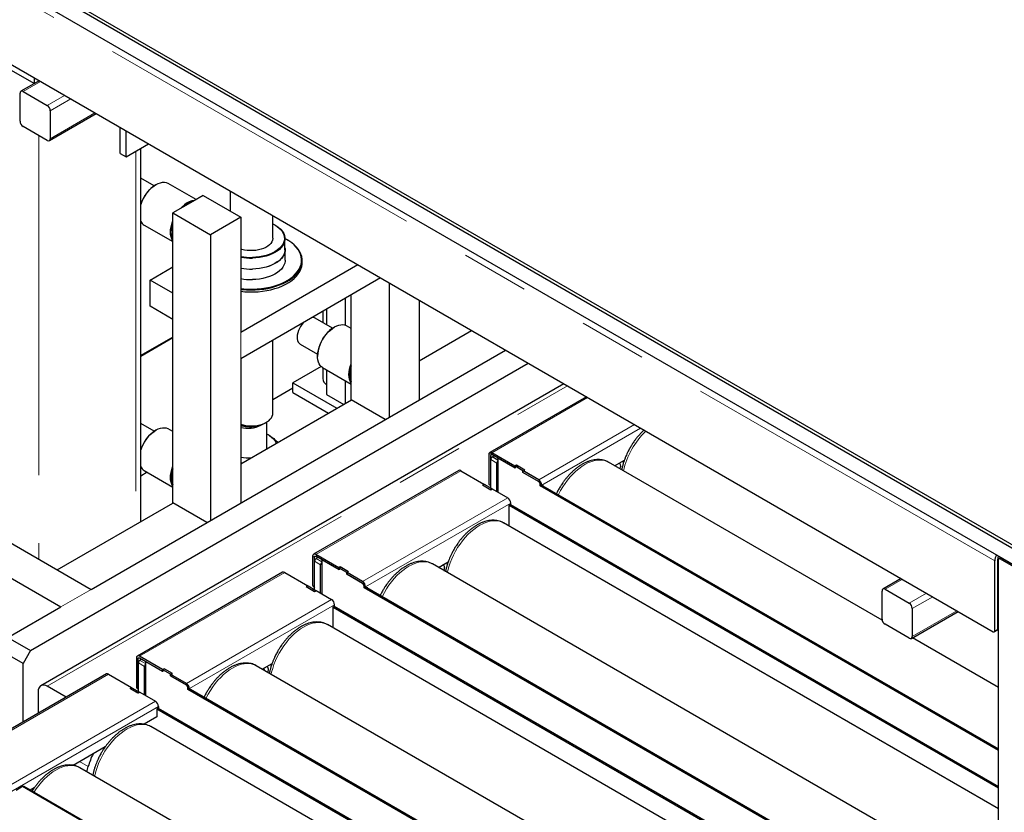
# Model space of a CAD drawing. Units: millimetres. Extents: x 11 to 419, y 1 to 296.
# Drawn here: x 290 to 309, y 136 to 151 of the extents above; entities that cross this region are included whole.
import ezdxf

# ---------------------------------------------------------------- set-up
doc = ezdxf.new("R2010")
doc.units = ezdxf.units.MM
doc.linetypes.add('PHANTOM', pattern=[12.7, 6.35, -1.27, 1.27, -1.27, 1.27, -1.27])

msp = doc.modelspace()

# ---------------------------------------------------------------- linework, layer by layer
at = {"color": 7, "linetype": 'Continuous', "lineweight": 25}
for p, q in [((309.853821, 140.838178), (286.943562, 154.063989)), ((287.00013, 154.096651), (309.853821, 140.903496)), ((309.853821, 140.544223), (286.943562, 153.770034)), ((287.919369, 151.736939), (308.482034, 139.866365)), ((290.542735, 150.113685), (289.208777, 150.883762)), ((290.639604, 150.166581), (290.297677, 149.969191)), ((290.542735, 150.222502), (290.542735, 150.113685)), ((290.542735, 150.113685), (290.636984, 150.168093)), ((290.281106, 149.409977), (290.281106, 149.932563)), ((290.337674, 149.96523), (290.790222, 149.70398)), ((290.830219, 149.046786), (291.704787, 149.551664)), ((290.846791, 149.606), (290.846791, 149.083414)), ((290.790222, 149.050747), (290.337674, 149.311997)), ((292.154938, 148.809564), (292.154938, 149.291797)), ((292.268075, 148.744251), (292.268075, 149.226484)), ((292.154938, 148.809564), (292.268075, 148.744251)), ((292.268075, 148.744251), (292.685747, 148.985368)), ((292.538578, 141.923975), (292.538578, 148.900409)), ((292.789888, 148.203109), (292.538578, 148.348187)), ((292.826638, 148.22597), (292.819568, 148.221887)), ((293.573663, 147.946939), (293.051672, 148.248278)), ((294.208599, 148.106244), (294.208599, 147.730308)), ((293.513396, 147.912148), (293.327923, 147.805077)), ((293.703502, 148.021894), (293.513396, 147.912148)), ((293.703502, 148.021894), (294.410609, 147.61369)), ((293.327923, 147.805077), (293.137817, 147.695331)), ((293.137817, 147.695331), (293.844924, 147.287126)), ((293.137817, 147.502058), (293.137817, 147.695331)), ((294.410609, 147.61369), (293.844924, 147.287126)), ((294.410609, 147.61369), (294.410609, 145.460219)), ((295.008599, 147.220862), (295.008599, 147.644414)), ((292.601708, 147.468834), (293.137817, 147.159345)), ((293.137817, 147.202709), (293.137817, 147.502058)), ((295.052027, 147.468599), (295.044955, 147.472683)), ((293.137817, 142.913098), (293.137817, 147.202709)), ((293.844924, 147.287126), (293.844924, 141.947082)), ((295.235599, 147.008562), (295.235599, 147.212697)), ((295.28046, 147.192157), (295.273387, 147.196241)), ((295.238599, 146.812592), (295.238599, 147.008562)), ((295.558599, 146.766472), (295.558599, 146.804426)), ((292.713553, 146.439909), (293.137817, 146.684832)), ((296.601377, 146.724923), (294.410609, 145.460219)), ((293.137817, 146.194987), (292.713553, 146.439909)), ((292.713553, 145.949985), (292.713553, 146.439909)), ((297.02571, 146.47996), (295.640975, 145.68057)), ((297.182468, 146.389466), (297.182468, 143.873805)), ((296.369295, 145.595665), (296.369295, 146.10102)), ((296.475361, 144.839822), (296.475361, 146.162251)), ((297.748153, 146.062903), (297.748153, 144.200369)), ((293.137817, 145.705062), (292.713553, 145.949985)), ((295.943229, 145.855058), (295.943229, 145.647211)), ((296.015742, 145.896918), (296.015742, 145.60535)), ((295.640975, 145.68057), (294.410609, 144.970295)), ((296.127432, 145.540873), (295.802177, 145.728639)), ((296.164182, 145.563734), (296.157112, 145.559651)), ((296.475361, 145.536312), (296.389216, 145.586042)), ((297.748153, 144.931399), (298.728171, 145.497151)), ((292.538578, 145.0187), (293.137817, 145.364633)), ((295.008599, 143.946534), (295.008599, 145.315507)), ((291.610466, 140.657157), (299.36133, 145.131636)), ((295.5222, 145.243651), (295.847455, 145.055885)), ((294.410609, 144.970295), (294.410609, 142.273646)), ((295.846036, 145.020792), (295.846036, 145.012628)), ((290.479095, 139.514186), (299.785594, 144.886713)), ((295.915727, 144.823372), (295.386417, 144.517808)), ((295.939252, 144.806598), (296.475361, 144.497109)), ((295.943229, 144.804303), (295.943229, 144.599449)), ((296.015742, 144.762442), (296.015742, 144.301465)), ((296.475361, 144.540473), (296.475361, 144.839822)), ((300.450791, 144.502703), (290.670232, 138.856507)), ((295.386417, 144.41981), (295.008599, 144.201701)), ((295.386417, 144.338169), (295.386417, 144.517808)), ((295.386417, 144.517808), (296.209066, 144.042903)), ((296.369295, 144.135401), (296.369295, 144.55834)), ((296.475361, 144.200223), (296.475361, 144.540473)), ((294.410609, 143.004676), (296.478471, 144.198427)), ((295.386417, 144.338169), (296.053477, 143.953083)), ((296.015742, 144.301465), (296.33635, 144.116382)), ((297.111631, 143.832912), (296.475361, 144.200223)), ((300.87359, 144.258627), (299.065801, 143.215012)), ((292.789888, 143.61415), (292.538578, 143.759228)), ((293.137817, 143.609588), (293.051672, 143.659319)), ((294.83491, 143.750606), (294.891488, 143.783278)), ((294.897888, 143.325871), (294.897888, 143.78706)), ((292.826638, 143.637011), (292.819568, 143.632928)), ((294.92686, 143.546334), (294.923385, 143.548341)), ((299.04923, 143.178385), (299.04923, 142.639468)), ((299.105803, 143.178388), (299.077514, 143.162057)), ((299.077514, 143.162057), (299.077514, 142.62314)), ((299.537133, 142.962047), (299.105798, 143.211052)), ((299.105798, 143.17839), (299.105798, 143.211052)), ((299.537133, 142.929386), (299.105798, 143.17839)), ((299.112869, 143.134294), (299.147527, 143.154301)), ((299.218935, 143.073063), (299.112869, 143.134294)), ((299.544204, 142.925304), (299.218935, 143.113078)), ((299.218935, 143.113078), (299.218935, 142.476285)), ((293.137817, 142.61375), (293.137817, 142.913098)), ((299.084585, 142.553843), (299.084585, 143.085304)), ((299.197722, 142.488531), (299.197722, 143.019991)), ((299.565418, 142.978376), (299.537133, 142.962047)), ((299.537133, 142.962047), (299.537133, 142.929386)), ((299.544204, 142.95796), (299.537133, 142.962042)), ((299.685626, 142.876325), (299.544204, 142.957965)), ((299.544204, 142.957965), (299.544204, 142.925304)), ((299.720981, 142.888571), (299.565418, 142.978376)), ((299.71391, 142.892653), (299.572489, 142.974293)), ((299.572489, 142.974293), (299.572489, 142.941637)), ((306.405911, 140.081132), (301.289745, 143.034632)), ((301.402685, 142.969433), (301.584609, 143.074456)), ((292.660295, 142.846054), (292.538578, 142.775788)), ((292.601708, 142.879875), (293.137817, 142.570386)), ((298.485974, 142.880285), (295.770684, 141.312782)), ((298.525971, 142.876325), (298.957306, 142.62732)), ((299.685626, 142.843663), (299.685626, 142.876325)), ((299.97554, 142.676299), (299.685626, 142.843663)), ((299.692697, 142.872242), (299.720981, 142.888571)), ((299.982611, 142.704879), (299.692697, 142.872242)), ((299.71391, 142.884489), (299.71391, 142.892653)), ((299.71391, 142.859991), (299.71391, 142.859996)), ((299.982611, 142.704874), (299.71391, 142.859991)), ((293.137817, 142.2735), (293.137817, 142.61375)), ((298.957306, 142.62732), (298.929021, 142.610992)), ((298.929021, 142.610992), (299.084585, 142.521187)), ((298.964377, 142.623238), (298.936093, 142.60691)), ((298.936093, 142.60691), (299.077514, 142.525269)), ((298.957306, 142.619156), (298.957306, 142.62732)), ((298.964377, 142.623238), (299.105798, 142.541597)), ((299.077514, 142.525269), (299.105798, 142.541597)), ((299.105798, 142.541597), (299.105798, 142.533433)), ((299.982611, 142.704879), (299.982611, 142.672217)), ((300.010895, 142.623227), (300.039179, 142.606899)), ((300.010895, 142.590566), (300.010895, 142.615062)), ((300.010895, 142.590566), (300.039179, 142.606894)), ((308.581029, 137.643133), (300.010895, 142.590566)), ((300.039179, 142.606899), (300.039179, 142.582403)), ((300.039179, 142.582403), (300.067463, 142.598731)), ((300.060391, 142.594648), (308.581029, 137.675789)), ((300.067463, 142.598731), (300.067463, 142.590566)), ((299.084585, 142.521187), (299.112869, 142.537515)), ((299.112869, 142.537515), (299.402783, 142.370151)), ((290.977307, 141.022673), (293.140927, 142.271704)), ((293.774087, 141.906189), (293.137817, 142.2735)), ((299.431067, 142.231348), (299.459352, 142.247676)), ((299.431067, 141.838009), (299.431067, 142.231348)), ((308.581029, 136.941022), (299.431067, 142.223182)), ((299.452279, 142.243593), (308.581029, 136.973678)), ((299.459352, 142.247676), (299.459352, 142.272172)), ((308.581029, 136.555848), (299.323988, 141.899824)), ((289.701278, 141.759308), (291.610466, 140.657157)), ((289.135593, 141.432745), (291.044781, 140.330594)), ((295.754112, 141.276154), (295.754112, 140.737237)), ((295.782396, 141.259826), (295.782396, 140.720909)), ((296.242016, 141.059816), (295.810681, 141.308821)), ((296.242016, 141.027155), (295.810681, 141.276159)), ((295.852409, 141.25207), (295.817752, 141.232063)), ((295.789467, 140.651612), (295.789467, 141.183073)), ((295.902604, 140.5863), (295.902604, 141.11776)), ((296.249087, 141.023073), (295.923818, 141.210847)), ((295.923818, 141.210847), (295.923818, 140.574054)), ((296.2703, 141.076145), (296.242016, 141.059816)), ((296.249087, 141.055734), (296.277371, 141.072063)), ((296.425863, 140.98634), (296.2703, 141.076145)), ((296.277371, 141.072063), (296.418792, 140.990422)), ((308.581029, 135.021001), (297.994627, 141.132401)), ((298.107567, 141.067202), (298.289492, 141.172225)), ((308.510318, 139.882699), (308.510318, 141.189164)), ((308.566887, 139.915355), (308.566887, 141.22182)), ((308.581029, 126.215445), (308.581029, 141.213667)), ((308.610528, 141.244227), (308.589315, 141.231981)), ((309.882106, 140.495233), (308.609313, 141.23)), ((309.882106, 140.519725), (308.630527, 141.242247)), ((295.190856, 140.978054), (292.475566, 139.410551)), ((295.230853, 140.974094), (295.662188, 140.725089)), ((296.242016, 141.059816), (296.242016, 141.027155)), ((296.249087, 141.055729), (296.242016, 141.059811)), ((296.390508, 140.974094), (296.249087, 141.055734)), ((296.249087, 141.055734), (296.249087, 141.023073)), ((296.418792, 140.990422), (296.390508, 140.974094)), ((296.390508, 140.941432), (296.390508, 140.974094)), ((296.390508, 140.941432), (296.397579, 140.945514)), ((296.680422, 140.774068), (296.390508, 140.941432)), ((296.397579, 140.970012), (296.425863, 140.98634)), ((296.687493, 140.802648), (296.397579, 140.970012)), ((296.397579, 140.93735), (296.397579, 140.970012)), ((296.687493, 140.769986), (296.397579, 140.93735)), ((296.418792, 140.982258), (296.418792, 140.990422)), ((308.566887, 140.968362), (308.581029, 140.976526)), ((308.566887, 140.90305), (308.581029, 140.911214)), ((295.662188, 140.725089), (295.633904, 140.708761)), ((295.633904, 140.708761), (295.789467, 140.618956)), ((295.669259, 140.721007), (295.640975, 140.704679)), ((295.640975, 140.704679), (295.782396, 140.623038)), ((295.662188, 140.716925), (295.662188, 140.725089)), ((295.669259, 140.721007), (295.810681, 140.639366)), ((295.766541, 140.709766), (295.789467, 140.696531)), ((296.715777, 140.720996), (296.744062, 140.704668)), ((296.715777, 140.688335), (296.715777, 140.712831)), ((296.715777, 140.688335), (296.744062, 140.704663)), ((296.744062, 140.704668), (296.744062, 140.680172)), ((306.761639, 140.859528), (306.419712, 140.662138)), ((295.782396, 140.623038), (295.810681, 140.639366)), ((295.789467, 140.618956), (295.817752, 140.635284)), ((295.810681, 140.639366), (295.810681, 140.631202)), ((295.817752, 140.635284), (296.107665, 140.467921)), ((308.581029, 133.838671), (296.715777, 140.688335)), ((296.744062, 140.680172), (296.772346, 140.6965)), ((296.765274, 140.692418), (308.581029, 133.871327)), ((296.772346, 140.6965), (296.772346, 140.688335)), ((306.40314, 140.102925), (306.40314, 140.625511)), ((306.459709, 140.658178), (306.912257, 140.396927)), ((308.566887, 140.571304), (308.581029, 140.579468)), ((290.054831, 139.759109), (291.044781, 140.330594)), ((296.13595, 140.329117), (296.164234, 140.345445)), ((296.157162, 140.341362), (308.581029, 133.169216)), ((296.164234, 140.345445), (296.164234, 140.369941)), ((308.581029, 140.36031), (308.566887, 140.368474)), ((296.13595, 139.935778), (296.13595, 140.329117)), ((308.581029, 133.13656), (296.13595, 140.320951)), ((306.952254, 139.739734), (307.826822, 140.244611)), ((306.968826, 140.298948), (306.968826, 139.776361)), ((308.581029, 132.751386), (296.02887, 139.997593)), ((306.912257, 139.743694), (306.459709, 140.004945)), ((308.502032, 139.864385), (308.558601, 139.897041)), ((290.054831, 139.759109), (290.479095, 139.514186)), ((308.581029, 138.825463), (306.974774, 139.752734)), ((290.337674, 139.269237), (289.91341, 139.51416)), ((290.479095, 139.514186), (290.337674, 139.269237)), ((290.337674, 138.176372), (290.337674, 139.269237)), ((292.458994, 139.373923), (292.458994, 138.835006)), ((292.487279, 139.357595), (292.487279, 138.818678)), ((292.49435, 138.749382), (292.49435, 139.280842)), ((292.946898, 139.157586), (292.515563, 139.40659)), ((292.946898, 139.124924), (292.515563, 139.373928)), ((292.557291, 139.349839), (292.522634, 139.329832)), ((292.6287, 139.308616), (292.6287, 138.671823)), ((292.953969, 139.120842), (292.6287, 139.308616)), ((307.271616, 131.972447), (294.69951, 139.23017)), ((294.812449, 139.164971), (294.994374, 139.269994)), ((291.895739, 139.075823), (287.766235, 136.691912)), ((291.935735, 139.071863), (292.367071, 138.822858)), ((292.607487, 138.684069), (292.607487, 139.215529)), ((292.975182, 139.173914), (292.946898, 139.157586)), ((292.946898, 139.157586), (292.946898, 139.124924)), ((292.953969, 139.153498), (292.946898, 139.15758)), ((292.953969, 139.129006), (292.946898, 139.124924)), ((292.953969, 139.153504), (292.982253, 139.169832)), ((293.095391, 139.071863), (292.953969, 139.153504)), ((292.953969, 139.153504), (292.953969, 139.120842)), ((293.130746, 139.084109), (292.975182, 139.173914)), ((292.982253, 139.169832), (293.123675, 139.088191)), ((293.123675, 139.088191), (293.095391, 139.071863)), ((293.095391, 139.039201), (293.095391, 139.071863)), ((293.102462, 139.067775), (293.095391, 139.071857)), ((293.102462, 139.067781), (293.130746, 139.084109)), ((293.392375, 138.900417), (293.102462, 139.067781)), ((293.102462, 139.035119), (293.102462, 139.067781)), ((293.123675, 139.080027), (293.123675, 139.088191)), ((293.385304, 138.871837), (293.095391, 139.039201)), ((293.392375, 138.867755), (293.102462, 139.035119)), ((290.620517, 138.746624), (290.620517, 138.339653)), ((291.142735, 138.641124), (290.790222, 138.844625)), ((292.338786, 138.80653), (292.367071, 138.822858)), ((292.49435, 138.716725), (292.338786, 138.80653)), ((292.345857, 138.802448), (292.487279, 138.720807)), ((292.367071, 138.822858), (292.367071, 138.790202)), ((292.374142, 138.78612), (292.374142, 138.818776)), ((292.374142, 138.818776), (292.515563, 138.737135)), ((292.487279, 138.818678), (292.458994, 138.835006)), ((292.522634, 138.733053), (292.49435, 138.716725)), ((292.515563, 138.737135), (292.515563, 138.728971)), ((292.522634, 138.733053), (292.812548, 138.56569)), ((293.42066, 138.818766), (293.448944, 138.802437)), ((293.42066, 138.786104), (293.42066, 138.8106)), ((293.42066, 138.786104), (293.448944, 138.802432)), ((306.290003, 131.35679), (293.42066, 138.786104)), ((293.448944, 138.802437), (293.448944, 138.777941)), ((293.448944, 138.777941), (293.477228, 138.794269)), ((293.470156, 138.790187), (306.31758, 131.373527)), ((293.477228, 138.794269), (293.477228, 138.786104)), ((292.869116, 138.443214), (292.840832, 138.426886)), ((292.840832, 138.426886), (292.840832, 138.271743)), ((305.681184, 131.006143), (292.840832, 138.41872)), ((292.862044, 138.439131), (305.710176, 131.022063)), ((292.869116, 138.46771), (292.869116, 138.443214)), ((292.840832, 138.271743), (292.603451, 138.134706)), ((305.298788, 130.833558), (292.726682, 138.091281)), ((291.875116, 137.714247), (291.27409, 137.367282)), ((303.969427, 130.066135), (291.397321, 137.323857)), ((291.530958, 137.24671), (291.557061, 137.344594)), ((290.329494, 136.968956), (290.206859, 136.89816)), ((303.139841, 129.587225), (290.349492, 136.970936)), ((290.545755, 136.946823), (290.468508, 136.90223))]:
    msp.add_line(p, q, dxfattribs=at)
at = {"color": 8, "linetype": 'PHANTOM', "lineweight": 18}
for p, q in [((308.510318, 141.189164), (287.891085, 153.092394)), ((290.663033, 150.153056), (290.337674, 149.96523)), ((290.634659, 150.166751), (290.634659, 150.163726)), ((290.790222, 149.70398), (291.115581, 149.891805)), ((291.228728, 149.826487), (290.846791, 149.606)), ((290.846791, 149.083414), (291.681349, 149.565194)), ((290.634659, 149.140552), (290.634659, 141.220479)), ((292.444852, 148.846303), (292.444852, 141.869868)), ((293.137817, 145.380193), (292.538578, 145.03426)), ((294.410609, 144.970295), (294.410609, 145.460219)), ((290.790222, 138.844625), (300.521077, 144.462128)), ((299.105798, 143.211052), (300.897019, 144.245101)), ((301.773831, 143.738928), (299.982611, 142.704879)), ((300.039179, 142.606899), (301.886977, 143.67361)), ((299.105798, 143.211041), (299.04923, 143.178385)), ((299.084585, 143.085304), (299.197722, 143.019991)), ((295.810681, 141.308821), (298.525971, 142.876325)), ((299.402783, 142.370151), (296.687493, 140.802648)), ((296.744062, 140.704668), (299.459352, 142.272172)), ((308.623761, 141.254322), (308.566887, 141.221489)), ((295.789467, 141.183073), (295.902604, 141.11776)), ((295.817752, 141.232063), (295.923818, 141.170832)), ((308.630527, 141.242247), (308.609313, 141.23)), ((292.515563, 139.40659), (295.230853, 140.974094)), ((295.782396, 140.720909), (295.754112, 140.737237)), ((306.785067, 140.846003), (306.459709, 140.658178)), ((291.044781, 140.330594), (291.610466, 140.657157)), ((306.912257, 140.396927), (307.237616, 140.584753)), ((307.350762, 140.519435), (306.968826, 140.298948)), ((308.566887, 140.625426), (308.581029, 140.63359)), ((296.107665, 140.467921), (293.392375, 138.900417)), ((293.448944, 138.802437), (296.164234, 140.369941)), ((306.968826, 139.776361), (307.803384, 140.258142)), ((308.510318, 139.882699), (308.566887, 139.915355)), ((292.49435, 139.280842), (292.607487, 139.215529)), ((292.522634, 139.329832), (292.6287, 139.268601)), ((291.935735, 139.071863), (287.806232, 136.687951)), ((288.683044, 136.181778), (292.812548, 138.56569)), ((288.739613, 136.083798), (292.869116, 138.46771)), ((291.557061, 137.344594), (291.395925, 137.437616)), ((303.128127, 129.580462), (290.329494, 136.968956))]:
    msp.add_line(p, q, dxfattribs=at)
at = {"color": 7, "linetype": 'Continuous', "lineweight": 25, "flags": 128}
for points in [[(292.538578, 147.848197), (292.538865, 147.849068), (292.558139, 147.900617), (292.581648, 147.951501), (292.609022, 148.00092), (292.639828, 148.048094), (292.673581, 148.092279), (292.709749, 148.132778), (292.747761, 148.168952), (292.787018, 148.200231), (292.8269, 148.226121), (292.86678, 148.246215), (292.906026, 148.260195), (292.944022, 148.267841), (292.980167, 148.269033), (293.013892, 148.263751), (293.044665, 148.252079), (293.051672, 148.248278)], [(293.282442, 147.778821), (293.31546, 147.812633), (293.354171, 147.846426)], [(293.137817, 147.177235), (293.134648, 147.181914), (293.117658, 147.213871), (293.105335, 147.250652), (293.097873, 147.291677), (293.095391, 147.336298), (293.097926, 147.383813), (293.10544, 147.433471), (293.117813, 147.484491), (293.134851, 147.536066), (293.137817, 147.54386)], [(293.137817, 147.202709), (293.12555, 147.23151), (293.116686, 147.263586), (293.111326, 147.298569), (293.109533, 147.336055), (293.111326, 147.375612), (293.116686, 147.416783), (293.12555, 147.459094), (293.137817, 147.502058)], [(295.008599, 147.492058), (295.019519, 147.486561), (295.066872, 147.459356), (295.108853, 147.429354), (295.144968, 147.396909), (295.174795, 147.362399), (295.197984, 147.326229), (295.214263, 147.288825), (295.223441, 147.250623), (295.225411, 147.212073), (295.220149, 147.173626), (295.207718, 147.135732), (295.188262, 147.098837), (295.16201, 147.063372), (295.12927, 147.029754), (295.090425, 146.998376), (295.045932, 146.969607), (294.996311, 146.943783), (294.942145, 146.921208), (294.884068, 146.902146), (294.822761, 146.886821), (294.758944, 146.875412), (294.693364, 146.868053), (294.62679, 146.86483)], [(295.052027, 147.468599), (295.090137, 147.444512), (295.130092, 147.413651), (295.164139, 147.380513), (295.191891, 147.345473), (295.213034, 147.308929), (295.227328, 147.271294), (295.234612, 147.232996), (295.234803, 147.194468), (295.227899, 147.156146), (295.213978, 147.118465), (295.193198, 147.081851), (295.165794, 147.04672), (295.132077, 147.01347), (295.092429, 146.982477), (295.047299, 146.954093), (294.997198, 146.928638), (294.942694, 146.906402), (294.884404, 146.887637), (294.82299, 146.872554), (294.759146, 146.861326), (294.693597, 146.854079), (294.627085, 146.850895)], [(295.008599, 147.220862), (295.008464, 147.21486), (295.00351, 147.184146), (294.99151, 147.154088), (294.972676, 147.12522), (294.947345, 147.09806), (294.915969, 147.073091), (294.879109, 147.050759), (294.837421, 147.031462), (294.79165, 147.015545), (294.742612, 147.003292), (294.691182, 146.994922), (294.638279, 146.990584), (294.584847, 146.990355), (294.531838, 146.994239), (294.480199, 147.002167), (294.430851, 147.013998), (294.410609, 147.020218)], [(294.410609, 146.268046), (294.433205, 146.265431), (294.514117, 146.258722), (294.595729, 146.256053), (294.677435, 146.257445), (294.758632, 146.262886), (294.838719, 146.272336), (294.917101, 146.285726), (294.9932, 146.302956), (295.066451, 146.323898), (295.136312, 146.348399), (295.202266, 146.376275), (295.263825, 146.407322), (295.320533, 146.441308), (295.37197, 146.477983), (295.417756, 146.517075), (295.45755, 146.558294), (295.491059, 146.601336), (295.518035, 146.645881), (295.538278, 146.6916), (295.551637, 146.738154), (295.558015, 146.785199), (295.557364, 146.832387), (295.549688, 146.879367), (295.535045, 146.925792), (295.513542, 146.971319), (295.48534, 147.015611), (295.450647, 147.058338), (295.409719, 147.099186), (295.36286, 147.137852), (295.310417, 147.174049), (295.28046, 147.192157)], [(294.636313, 146.270177), (294.718098, 146.273636), (294.79905, 146.281196), (294.878553, 146.2928), (294.956001, 146.308361), (295.030805, 146.327759), (295.102396, 146.350846), (295.170229, 146.377448), (295.233787, 146.407362), (295.292587, 146.44036), (295.346182, 146.47619), (295.394163, 146.514581), (295.436166, 146.55524), (295.47187, 146.597857), (295.501005, 146.642109), (295.523348, 146.687658), (295.538728, 146.734158), (295.54703, 146.781255), (295.54819, 146.828591), (295.5422, 146.875804), (295.529103, 146.922537), (295.509002, 146.968433), (295.482047, 147.013143), (295.448446, 147.056326), (295.408452, 147.097655), (295.362371, 147.136814), (295.310554, 147.173505), (295.253394, 147.20745), (295.235557, 147.216909)], [(295.235599, 147.008562), (295.234803, 146.990332), (295.227899, 146.952011), (295.213978, 146.91433), (295.193198, 146.877716), (295.165794, 146.842585), (295.132077, 146.809335), (295.092429, 146.778342), (295.047299, 146.749957), (294.997198, 146.724503), (294.942694, 146.702267), (294.884404, 146.683502), (294.82299, 146.668419), (294.759146, 146.657191), (294.693597, 146.649944), (294.627085, 146.64676)], [(295.235599, 147.044012), (295.237608, 147.028958), (295.2378, 146.990245), (295.230863, 146.95174), (295.216875, 146.913879), (295.195995, 146.87709), (295.16846, 146.841791), (295.134582, 146.808382), (295.094744, 146.77724), (295.049398, 146.74872), (294.999057, 146.723144), (294.944292, 146.700802), (294.885724, 146.681946), (294.824016, 146.666792), (294.759867, 146.65551), (294.694004, 146.648228), (294.627173, 146.645028)], [(295.238599, 146.812592), (295.2378, 146.794275), (295.230863, 146.75577), (295.216875, 146.717909), (295.195995, 146.68112), (295.16846, 146.645821), (295.134582, 146.612412), (295.094744, 146.581271), (295.049398, 146.55275), (294.999057, 146.527174), (294.944292, 146.504832), (294.885724, 146.485977), (294.824016, 146.470822), (294.759867, 146.45954), (294.694004, 146.452258), (294.627173, 146.449059)], [(294.410609, 146.230092), (294.488706, 146.222434), (294.570904, 146.218481), (294.653386, 146.218659), (294.735531, 146.222966), (294.816719, 146.231371), (294.896338, 146.24381), (294.973787, 146.260188), (295.048484, 146.280383), (295.119865, 146.304243), (295.187392, 146.331587), (295.250555, 146.362209), (295.308879, 146.395879), (295.361924, 146.432343), (295.409291, 146.471325), (295.450621, 146.512532), (295.485604, 146.555654), (295.513975, 146.600364), (295.535522, 146.646327), (295.550081, 146.693196), (295.557543, 146.740617), (295.558599, 146.766472)], [(295.57752, 145.643938), (295.551935, 145.6124), (295.526983, 145.575114), (295.505533, 145.535523), (295.48814, 145.494653), (295.475254, 145.453563), (295.46721, 145.413317), (295.464216, 145.374957), (295.46635, 145.339476), (295.473555, 145.307795), (295.485646, 145.280732), (295.502309, 145.25899), (295.5222, 145.243651)], [(296.157112, 145.559651), (296.148593, 145.554597), (296.108893, 145.527464), (296.069985, 145.494961), (296.032508, 145.457621), (295.997079, 145.416058), (295.964277, 145.370954), (295.934643, 145.323049), (295.908663, 145.273131), (295.886763, 145.222018), (295.869304, 145.17055), (295.85657, 145.119573), (295.848773, 145.069922), (295.846039, 145.022415), (295.846036, 145.020792)], [(295.939252, 144.806598), (295.918924, 144.820676), (295.895458, 144.844478), (295.87623, 144.873829), (295.861545, 144.908266), (295.851633, 144.947246), (295.846651, 144.990154), (295.846677, 145.036313), (295.851712, 145.084996), (295.861675, 145.135434), (295.876409, 145.186832), (295.895683, 145.23838), (295.919192, 145.289265), (295.946566, 145.338684), (295.977372, 145.385858), (296.011125, 145.430043), (296.047293, 145.470541), (296.085305, 145.506715), (296.124562, 145.537994), (296.164444, 145.563885), (296.204324, 145.583979), (296.24357, 145.597959), (296.281566, 145.605605), (296.317711, 145.606797), (296.351436, 145.601515), (296.382209, 145.589843), (296.389216, 145.586042)], [(296.475361, 144.514998), (296.472192, 144.519678), (296.455202, 144.551635), (296.442879, 144.588416), (296.435417, 144.629441), (296.432935, 144.674062), (296.43547, 144.721577), (296.442984, 144.771235), (296.455357, 144.822254), (296.472395, 144.873829), (296.475361, 144.881624)], [(296.475361, 144.839822), (296.463094, 144.796858), (296.45423, 144.754547), (296.44887, 144.713376), (296.447077, 144.673819), (296.44887, 144.636333), (296.45423, 144.60135), (296.463094, 144.569273), (296.475361, 144.540473)], [(294.410609, 143.74589), (294.455183, 143.733278), (294.505789, 143.723376), (294.55823, 143.717456), (294.61157, 143.715625), (294.664857, 143.717914), (294.717139, 143.724282), (294.767485, 143.734617), (294.814996, 143.748733), (294.858824, 143.766379), (294.898186, 143.78724), (294.93238, 143.810944), (294.960797, 143.837067), (294.982929, 143.865143), (294.99838, 143.894672), (295.006877, 143.925127), (295.008599, 143.946534)], [(292.538578, 143.259238), (292.538865, 143.260109), (292.558139, 143.311657), (292.581648, 143.362542), (292.609022, 143.411961), (292.639828, 143.459135), (292.673581, 143.503319), (292.709749, 143.543818), (292.747761, 143.579992), (292.787018, 143.611271), (292.8269, 143.637162), (292.86678, 143.657256), (292.906026, 143.671236), (292.944022, 143.678882), (292.980167, 143.680074), (293.013892, 143.674792), (293.044665, 143.66312), (293.051672, 143.659319)], [(294.897888, 143.562149), (294.905824, 143.558039), (294.949269, 143.532314), (294.987352, 143.503897), (295.019576, 143.473159), (295.045519, 143.440501), (295.064845, 143.406349), (295.072638, 143.386857)], [(293.137817, 142.588275), (293.134648, 142.592955), (293.117658, 142.624912), (293.105335, 142.661693), (293.097873, 142.702718), (293.095391, 142.747339), (293.097926, 142.794854), (293.10544, 142.844512), (293.117813, 142.895531), (293.134851, 142.947106), (293.137817, 142.954901)], [(293.137817, 142.913098), (293.12555, 142.870135), (293.116686, 142.827824), (293.111326, 142.786652), (293.109533, 142.747096), (293.111326, 142.70961), (293.116686, 142.674627), (293.12555, 142.64255), (293.137817, 142.61375)], [(294.432246, 143.017166), (294.415271, 143.019265), (294.410609, 143.019899)], [(301.504555, 142.911066), (301.506086, 142.914662), (301.514062, 142.939661), (301.517079, 142.963508), (301.514922, 142.984502), (301.507744, 143.001145), (301.496058, 143.01225), (301.484086, 143.016587)], [(301.567889, 143.064803), (301.56204, 143.015447), (301.561728, 143.010972)], [(298.209438, 141.008835), (298.210968, 141.012431), (298.218944, 141.03743), (298.221961, 141.061277), (298.219804, 141.082271), (298.212627, 141.098914), (298.200941, 141.110019), (298.188969, 141.114356)], [(298.272771, 141.162573), (298.266922, 141.113216), (298.26661, 141.108741)], [(295.784225, 140.707737), (295.788261, 140.7089), (295.789467, 140.70934)], [(294.977654, 139.260342), (294.971805, 139.210985), (294.971493, 139.20651)], [(294.855454, 139.140775), (294.853263, 139.148373), (294.845619, 139.18412)], [(290.790222, 138.844625), (290.760753, 138.85866), (290.73218, 138.866314), (290.70537, 138.867355), (290.681138, 138.86175), (290.66022, 138.849671), (290.643253, 138.831484), (290.630751, 138.807742), (290.623095, 138.779166), (290.620517, 138.746624)]]:
    msp.add_lwpolyline(points, dxfattribs=at)
at = {"color": 8, "linetype": 'PHANTOM', "lineweight": 18, "flags": 128}
for points in [[(301.289745, 143.034632), (301.258873, 143.050134), (301.214773, 143.065287), (301.167699, 143.073994), (301.118028, 143.076185), (301.066161, 143.071843), (301.012516, 143.061002), (300.957525, 143.043751), (300.90163, 143.020226), (300.845281, 142.990619), (300.788932, 142.955167), (300.733037, 142.914156), (300.678045, 142.867916), (300.6244, 142.81682), (300.572534, 142.761278), (300.522863, 142.701739), (300.475789, 142.63868), (300.431689, 142.572611), (300.390919, 142.504062), (300.353808, 142.433587), (300.350624, 142.427101)], [(299.323988, 141.899824), (299.293116, 141.915327), (299.249016, 141.93048), (299.201942, 141.939187), (299.152271, 141.941378), (299.100405, 141.937036), (299.04676, 141.926195), (298.991768, 141.908943), (298.935873, 141.885419), (298.879524, 141.855812), (298.823175, 141.82036), (298.76728, 141.779349), (298.712288, 141.733109), (298.658643, 141.682013), (298.606777, 141.626471), (298.557106, 141.566931), (298.510032, 141.503873), (298.465932, 141.437803), (298.425162, 141.369255), (298.388051, 141.29878), (298.354896, 141.226945), (298.325966, 141.154328), (298.301492, 141.081515), (298.281673, 141.009092), (298.273218, 140.971574)], [(297.994627, 141.132401), (297.963755, 141.147903), (297.919656, 141.163056), (297.872581, 141.171763), (297.82291, 141.173954), (297.771044, 141.169612), (297.717399, 141.158772), (297.662407, 141.14152), (297.606512, 141.117995), (297.550163, 141.088388), (297.493814, 141.052936), (297.437919, 141.011925), (297.382928, 140.965686), (297.329283, 140.914589), (297.277416, 140.859047), (297.227746, 140.799508), (297.180671, 140.736449), (297.136571, 140.67038), (297.095801, 140.601832), (297.05869, 140.531356), (297.055506, 140.52487)], [(296.02887, 139.997593), (295.997998, 140.013096), (295.953899, 140.028249), (295.906824, 140.036956), (295.857154, 140.039147), (295.805287, 140.034805), (295.751642, 140.023964), (295.69665, 140.006712), (295.640755, 139.983188), (295.584406, 139.953581), (295.528058, 139.918129), (295.472162, 139.877118), (295.417171, 139.830878), (295.363526, 139.779782), (295.311659, 139.72424), (295.261989, 139.6647), (295.214914, 139.601642), (295.170814, 139.535573), (295.130045, 139.467024), (295.092933, 139.396549), (295.059779, 139.324714), (295.030848, 139.252097), (295.006375, 139.179284), (294.986555, 139.106861), (294.9781, 139.069343)], [(294.69951, 139.23017), (294.668638, 139.245672), (294.624538, 139.260825), (294.577463, 139.269532), (294.527793, 139.271724), (294.475926, 139.267381), (294.422281, 139.256541), (294.36729, 139.239289), (294.311395, 139.215764), (294.255046, 139.186157), (294.198697, 139.150705), (294.142802, 139.109694), (294.08781, 139.063455), (294.034165, 139.012358), (293.982299, 138.956816), (293.932628, 138.897277), (293.885553, 138.834218), (293.841454, 138.768149), (293.800684, 138.699601), (293.763572, 138.629125), (293.760389, 138.622639)], [(292.726682, 138.091281), (292.69581, 138.106783), (292.65171, 138.121936), (292.604635, 138.130643), (292.554965, 138.132834), (292.503098, 138.128492), (292.449453, 138.117651), (292.394462, 138.100399), (292.338567, 138.076875), (292.282218, 138.047268), (292.225869, 138.011816), (292.169974, 137.970805), (292.114982, 137.924565), (292.061337, 137.873469), (292.009471, 137.817927), (291.9598, 137.758387), (291.912725, 137.695329), (291.868626, 137.62926), (291.827856, 137.560711), (291.790744, 137.490236), (291.75759, 137.418401), (291.72866, 137.345784), (291.704186, 137.272971), (291.684367, 137.200548), (291.675911, 137.16303)], [(291.397321, 137.323857), (291.366449, 137.339359), (291.322349, 137.354512), (291.275275, 137.363219), (291.225604, 137.365411), (291.173738, 137.361068), (291.120093, 137.350228), (291.065101, 137.332976), (291.009206, 137.309451), (290.952857, 137.279844), (290.896508, 137.244392), (290.840613, 137.203382), (290.785621, 137.157142), (290.731976, 137.106045), (290.68011, 137.050504), (290.630439, 136.990964), (290.583365, 136.927905), (290.539265, 136.861836), (290.539055, 136.861504)]]:
    msp.add_lwpolyline(points, dxfattribs=at)
at = {"color": 7, "linetype": 'Continuous', "lineweight": 25}
for centre, radius, start, end in [((290.315591, 149.938157), 0.034937, 50.7967148, 189.214037), ((290.723974, 149.600411), 0.122944, 2.6054785, 57.3945217), ((290.403923, 149.415566), 0.122944, 182.6054785, 237.3945217), ((290.812305, 149.07782), 0.034937, 230.7967148, 9.214037), ((293.183266, 147.652553), 0.675587, 122.5709287, 162.604391), ((293.618606, 147.515722), 0.410149, 104.8634744, 135.131149), ((293.5816, 147.587871), 0.344347, 96.1458352, 131.3353638), ((292.688682, 147.613524), 0.168818, 207.2337505, 238.9896646), ((294.607268, 147.899064), 1.034418, 259.0404895, 271.0813922), ((294.607323, 147.903124), 1.052414, 259.2271015, 271.0759497), ((294.607323, 147.698988), 1.052414, 259.2271015, 271.0759497), ((294.607327, 147.702514), 1.057672, 259.2810434, 271.0751569), ((294.607327, 147.506544), 1.057672, 259.2810434, 271.0751569), ((294.608251, 147.879256), 1.609324, 262.9456586, 270.9991203), ((295.751783, 145.638839), 0.102973, 60.7000085, 92.7422888), ((296.097397, 144.613908), 0.154845, 185.3580895, 238.174138), ((294.607497, 144.189238), 0.49408, 246.5159898, 297.4049464), ((294.536626, 144.232992), 0.563804, 257.0846515, 296.3849271), ((294.535885, 144.255354), 0.551826, 256.8782814, 268.3076317), ((293.183266, 143.063593), 0.675587, 122.5709287, 162.604391), ((294.772063, 143.326444), 0.125827, 338.8750433, 359.7392057), ((294.537958, 143.725018), 0.607056, 257.8904623, 277.3339796), ((299.083716, 143.183979), 0.034937, 50.7967148, 189.214037), ((299.145994, 143.082509), 0.061472, 122.6054783, 177.3945215), ((292.688682, 143.024564), 0.168818, 207.2337505, 238.9896646), ((299.2605, 143.0167), 0.062864, 131.3902273, 176.9985068), ((298.502537, 142.843614), 0.040238, 54.3824225, 114.307119), ((299.916362, 142.60131), 0.122944, 2.6054785, 57.3945217), ((299.336534, 142.266583), 0.122944, 2.6054785, 57.3945217), ((295.788598, 141.281748), 0.034937, 50.7967148, 189.214037), ((308.74711, 141.179477), 0.23699, 149.2412089, 177.6573307), ((308.685285, 141.216976), 0.118497, 149.2371586, 177.6571681), ((295.850876, 141.180279), 0.061472, 122.6054783, 177.3945215), ((295.965383, 141.114469), 0.062864, 131.3902273, 176.9985068), ((308.598272, 141.216464), 0.017468, 50.7967148, 189.214037), ((308.61881, 141.225891), 0.020119, 54.3824225, 114.307119), ((295.207419, 140.941383), 0.040238, 54.3824225, 114.307119), ((295.782653, 140.733603), 0.028772, 172.7441702, 235.9436494), ((295.817292, 140.71905), 0.034945, 176.9514771, 217.2279532), ((296.621244, 140.699079), 0.122944, 2.6054785, 57.3945217), ((306.437626, 140.631105), 0.034937, 50.7967148, 189.214037), ((296.041417, 140.364352), 0.122944, 2.6054785, 57.3945217), ((306.846008, 140.293359), 0.122944, 2.6054785, 57.3945217), ((306.525957, 140.108514), 0.122944, 182.6054785, 237.3945217), ((308.493075, 139.879902), 0.017468, 230.7967148, 9.214037), ((308.547859, 139.912933), 0.019181, 304.0563507, 7.2558297), ((306.93434, 139.770767), 0.034937, 230.7967148, 9.214037), ((292.49348, 139.379517), 0.034937, 50.7967148, 189.214037), ((292.555758, 139.278048), 0.061472, 122.6054783, 177.3945215), ((292.670265, 139.212238), 0.062864, 131.3902273, 176.9985068), ((291.912302, 139.039152), 0.040238, 54.3824225, 114.307119), ((293.326127, 138.796849), 0.122944, 2.6054785, 57.3945217), ((292.746299, 138.462121), 0.122944, 2.6054785, 57.3945217), ((292.812563, 137.004741), 1.300687, 153.6146007, 164.8535395), ((290.341159, 136.953127), 0.019663, 64.9233928, 126.3870657)]:
    msp.add_arc(centre, radius, start, end, dxfattribs=at)
at = {"color": 8, "linetype": 'PHANTOM', "lineweight": 18}
msp.add_arc((302.99829, 142.557266), 1.464571, 133.6969047, 167.5181074, dxfattribs=at)
at = {"color": 7, "linetype": 'Continuous', "lineweight": 25}
for points, knots in [([(294.926821, 143.544528), (294.941447, 143.536265), (294.980935, 143.513957), (295.038444, 143.464656), (295.081446, 143.424222), (295.099826, 143.403949), (295.100658, 143.403032)], [0, 0, 0, 0, 0.244853018, 0.661072653, 0.984666705, 1, 1, 1, 1]), ([(301.952866, 143.635574), (301.940686, 143.624378), (301.913022, 143.598948), (301.871965, 143.555726), (301.830491, 143.50808), (301.793923, 143.461806), (301.763484, 143.419991), (301.73644, 143.380106), (301.713675, 143.344275), (301.69934, 143.31984), (301.693505, 143.309892)], [0, 0, 0, 0, 0.1242281499, 0.2821570761, 0.4359411523, 0.5801726518, 0.7023537812, 0.8015472572, 0.9192051843, 1, 1, 1, 1]), ([(301.693505, 143.309892), (301.681115, 143.28771), (301.663684, 143.256504), (301.640334, 143.209291), (301.621505, 143.168561), (301.601027, 143.119568), (301.581761, 143.067876), (301.564062, 143.013655), (301.548869, 142.957946), (301.538973, 142.916508), (301.535199, 142.894005), (301.534558, 142.890178)], [0, 0, 0, 0, 0.164274609, 0.231095364, 0.341796506, 0.456445143, 0.579124209, 0.706784146, 0.838219815, 0.972486165, 1, 1, 1, 1]), ([(301.292978, 143.03211), (301.289922, 143.034112), (301.273449, 143.044909), (301.240005, 143.059329), (301.192562, 143.074733), (301.14317, 143.083279), (301.093086, 143.08589), (301.043103, 143.08296), (300.991932, 143.074608), (300.939983, 143.060898), (300.88768, 143.041986), (300.835424, 143.018096), (300.783592, 142.989504), (300.732526, 142.956519), (300.682546, 142.919481), (300.633967, 142.878765), (300.587149, 142.834837), (300.542579, 142.788369), (300.501137, 142.740639), (300.464561, 142.694386), (300.434123, 142.652567), (300.407079, 142.612682), (300.384314, 142.576851), (300.36998, 142.552416), (300.364144, 142.542469)], [0, 0, 0, 0, 0.011472272, 0.061843702, 0.11364501, 0.167308658, 0.216519002, 0.266487301, 0.317118109, 0.368237322, 0.41964086, 0.471141977, 0.522592177, 0.573850791, 0.624848816, 0.675504553, 0.725690334, 0.775156906, 0.823325225, 0.868501483, 0.906771113, 0.93784054, 0.97469341, 1, 1, 1, 1]), ([(299.04923, 142.639468), (299.049799, 142.633634), (299.050678, 142.624627), (299.055964, 142.616274), (299.061434, 142.611595), (299.068227, 142.609342), (299.074387, 142.60854), (299.078518, 142.610216), (299.07978, 142.610728)], [0, 0, 0, 0, 0.292747286, 0.45195839, 0.611309002, 0.770520169, 0.929870844, 1, 1, 1, 1]), ([(299.077514, 142.62314), (299.078153, 142.617413), (299.07914, 142.608572), (299.082682, 142.601744), (299.084546, 142.600191), (299.084585, 142.600159)], [0, 0, 0, 0, 0.642955526, 0.99262797, 1, 1, 1, 1]), ([(300.010895, 142.615062), (300.01042, 142.62047), (300.009687, 142.62882), (300.005285, 142.640875), (300.000717, 142.650008), (299.995091, 142.658533), (299.986852, 142.668373), (299.979986, 142.673184), (299.97554, 142.676299)], [0, 0, 0, 0, 0.239442946, 0.369652978, 0.499999938, 0.630210033, 0.760557054, 1, 1, 1, 1]), ([(299.982611, 142.672217), (299.986167, 142.669725), (299.991658, 142.665878), (299.99825, 142.658007), (300.00275, 142.651189), (300.006406, 142.643881), (300.009928, 142.634236), (300.010515, 142.627554), (300.010895, 142.623227)], [0, 0, 0, 0, 0.239442946, 0.369635855, 0.499999923, 0.630192909, 0.760557054, 1, 1, 1, 1]), ([(300.364144, 142.542469), (300.351722, 142.520297), (300.334417, 142.489408), (300.318905, 142.457755), (300.314528, 142.448823)], [0, 0, 0, 0, 0.717802559, 1, 1, 1, 1]), ([(299.327221, 141.897302), (299.324165, 141.899305), (299.307692, 141.910101), (299.274248, 141.924522), (299.226806, 141.939926), (299.177413, 141.948472), (299.127329, 141.951083), (299.077346, 141.948153), (299.026175, 141.939801), (298.974226, 141.926091), (298.921923, 141.907179), (298.869667, 141.883289), (298.817836, 141.854697), (298.76677, 141.821712), (298.71679, 141.784674), (298.66821, 141.743958), (298.621392, 141.70003), (298.576822, 141.653562), (298.53538, 141.605832), (298.498804, 141.559579), (298.468367, 141.51776), (298.441323, 141.477875), (298.418557, 141.442044), (298.404223, 141.417609), (298.398387, 141.407661)], [0, 0, 0, 0, 0.011472272, 0.061843702, 0.11364501, 0.167308658, 0.216519002, 0.266487301, 0.317118109, 0.368237322, 0.41964086, 0.471141977, 0.522592177, 0.573850791, 0.624848816, 0.675504553, 0.725690334, 0.775156906, 0.823325225, 0.868501483, 0.906771113, 0.93784054, 0.97469341, 1, 1, 1, 1]), ([(295.782396, 141.259826), (295.782776, 141.263714), (295.783363, 141.269716), (295.786884, 141.275295), (295.790538, 141.278382), (295.795039, 141.280005), (295.80163, 141.280268), (295.807124, 141.277774), (295.810681, 141.276159)], [0, 0, 0, 0, 0.239442946, 0.369635855, 0.499999923, 0.630192909, 0.760557054, 1, 1, 1, 1]), ([(298.398387, 141.407661), (298.385997, 141.385479), (298.368567, 141.354273), (298.345216, 141.30706), (298.326387, 141.26633), (298.305909, 141.217337), (298.286643, 141.165645), (298.268944, 141.111424), (298.253751, 141.055715), (298.243855, 141.014277), (298.240082, 140.991774), (298.23944, 140.987947)], [0, 0, 0, 0, 0.1642746089, 0.2310953641, 0.341796506, 0.456445143, 0.5791242086, 0.7067841464, 0.8382198151, 0.972486165, 1, 1, 1, 1]), ([(297.99786, 141.129879), (297.994804, 141.131881), (297.978332, 141.142678), (297.944888, 141.157098), (297.897445, 141.172502), (297.848053, 141.181048), (297.797968, 141.183659), (297.747985, 141.180729), (297.696814, 141.172378), (297.644865, 141.158667), (297.592563, 141.139755), (297.540306, 141.115865), (297.488475, 141.087273), (297.437409, 141.054288), (297.387429, 141.017251), (297.338849, 140.976535), (297.292031, 140.932606), (297.247462, 140.886138), (297.206019, 140.838408), (297.169443, 140.792156), (297.139006, 140.750336), (297.111962, 140.710451), (297.089196, 140.67462), (297.074862, 140.650186), (297.069026, 140.640238)], [0, 0, 0, 0, 0.011472272, 0.061843702, 0.11364501, 0.167308658, 0.216519002, 0.266487301, 0.317118109, 0.368237322, 0.41964086, 0.471141977, 0.522592177, 0.573850791, 0.624848816, 0.675504553, 0.725690334, 0.775156906, 0.823325225, 0.868501483, 0.906771113, 0.93784054, 0.97469341, 1, 1, 1, 1]), ([(296.715777, 140.712831), (296.715302, 140.718239), (296.714569, 140.726589), (296.710168, 140.738644), (296.7056, 140.747777), (296.699974, 140.756302), (296.691734, 140.766143), (296.684868, 140.770953), (296.680422, 140.774068)], [0, 0, 0, 0, 0.239442946, 0.369652978, 0.499999938, 0.630210033, 0.760557054, 1, 1, 1, 1]), ([(296.687493, 140.769986), (296.69105, 140.767494), (296.696541, 140.763647), (296.703132, 140.755776), (296.707632, 140.748959), (296.711288, 140.74165), (296.714811, 140.732005), (296.715397, 140.725323), (296.715777, 140.720996)], [0, 0, 0, 0, 0.239442946, 0.369635855, 0.499999923, 0.630192909, 0.760557054, 1, 1, 1, 1]), ([(297.069026, 140.640238), (297.056605, 140.618066), (297.0393, 140.587177), (297.023788, 140.555525), (297.01941, 140.546592)], [0, 0, 0, 0, 0.717802559, 1, 1, 1, 1]), ([(296.032103, 139.995071), (296.029047, 139.997074), (296.012575, 140.007871), (295.979131, 140.022291), (295.931688, 140.037695), (295.882296, 140.046241), (295.832211, 140.048852), (295.782228, 140.045922), (295.731057, 140.03757), (295.679109, 140.02386), (295.626806, 140.004948), (295.574549, 139.981058), (295.522718, 139.952466), (295.471652, 139.919481), (295.421672, 139.882443), (295.373092, 139.841727), (295.326274, 139.797799), (295.281705, 139.751331), (295.240262, 139.703601), (295.203687, 139.657348), (295.173249, 139.615529), (295.146205, 139.575644), (295.12344, 139.539813), (295.109105, 139.515378), (295.103269, 139.50543)], [0, 0, 0, 0, 0.011472272, 0.061843702, 0.11364501, 0.167308658, 0.216519002, 0.266487301, 0.317118109, 0.368237322, 0.41964086, 0.471141977, 0.522592177, 0.573850791, 0.624848816, 0.675504553, 0.725690334, 0.775156906, 0.823325225, 0.868501483, 0.906771113, 0.93784054, 0.97469341, 1, 1, 1, 1]), ([(295.103269, 139.50543), (295.090879, 139.483248), (295.073449, 139.452043), (295.050098, 139.404829), (295.03127, 139.364099), (295.010791, 139.315106), (294.991525, 139.263414), (294.973827, 139.209193), (294.958634, 139.153484), (294.948737, 139.112046), (294.944964, 139.089543), (294.944323, 139.085716)], [0, 0, 0, 0, 0.164274609, 0.231095364, 0.341796506, 0.456445143, 0.579124209, 0.706784146, 0.838219815, 0.972486165, 1, 1, 1, 1]), ([(292.487279, 139.357595), (292.487659, 139.361483), (292.488245, 139.367485), (292.491766, 139.373064), (292.49542, 139.376151), (292.499921, 139.377774), (292.506513, 139.378037), (292.512006, 139.375543), (292.515563, 139.373928)], [0, 0, 0, 0, 0.239442946, 0.369635855, 0.499999923, 0.630192909, 0.760557054, 1, 1, 1, 1]), ([(294.702742, 139.227648), (294.699687, 139.229651), (294.683214, 139.240447), (294.64977, 139.254867), (294.602327, 139.270271), (294.552935, 139.278817), (294.502851, 139.281428), (294.452868, 139.278498), (294.401697, 139.270147), (294.349748, 139.256436), (294.297445, 139.237524), (294.245189, 139.213634), (294.193357, 139.185042), (294.142291, 139.152057), (294.092311, 139.11502), (294.043732, 139.074304), (293.996914, 139.030375), (293.952344, 138.983907), (293.910902, 138.936178), (293.874326, 138.889925), (293.843888, 138.848105), (293.816844, 138.808221), (293.794079, 138.772389), (293.779745, 138.747955), (293.773909, 138.738007)], [0, 0, 0, 0, 0.011472272, 0.061843702, 0.11364501, 0.167308658, 0.216519002, 0.266487301, 0.317118109, 0.368237322, 0.41964086, 0.471141977, 0.522592177, 0.573850791, 0.624848816, 0.675504553, 0.725690334, 0.775156906, 0.823325225, 0.868501483, 0.906771113, 0.93784054, 0.97469341, 1, 1, 1, 1]), ([(294.912683, 139.103981), (294.913772, 139.106046), (294.9192, 139.116346), (294.924496, 139.135622), (294.927736, 139.159486), (294.925557, 139.180677), (294.91827, 139.197568), (294.906471, 139.20921), (294.895733, 139.211459), (294.890462, 139.212563)], [0, 0, 0, 0, 0.040823987, 0.203589073, 0.360549345, 0.517509618, 0.680274703, 0.843039789, 1, 1, 1, 1]), ([(293.42066, 138.8106), (293.420185, 138.816008), (293.419452, 138.824358), (293.41505, 138.836413), (293.410482, 138.845546), (293.404856, 138.854071), (293.396617, 138.863912), (293.38975, 138.868722), (293.385304, 138.871837)], [0, 0, 0, 0, 0.239442946, 0.369652978, 0.499999938, 0.630210033, 0.760557054, 1, 1, 1, 1]), ([(293.392375, 138.867755), (293.395932, 138.865263), (293.401423, 138.861416), (293.408015, 138.853545), (293.412514, 138.846728), (293.416171, 138.839419), (293.419693, 138.829774), (293.42028, 138.823092), (293.42066, 138.818766)], [0, 0, 0, 0, 0.2394429463, 0.3696358552, 0.4999999229, 0.6301929088, 0.7605570537, 1, 1, 1, 1]), ([(292.458994, 138.835006), (292.459564, 138.829173), (292.460444, 138.820168), (292.465727, 138.811806), (292.471204, 138.807156), (292.477973, 138.804796), (292.485651, 138.804206), (292.491445, 138.806721), (292.49435, 138.807981)], [0, 0, 0, 0, 0.26855888, 0.414615079, 0.560799259, 0.706855515, 0.853039753, 1, 1, 1, 1]), ([(293.773909, 138.738007), (293.761487, 138.715835), (293.744182, 138.684946), (293.72867, 138.653294), (293.724293, 138.644361)], [0, 0, 0, 0, 0.717802559, 1, 1, 1, 1]), ([(292.729914, 138.088759), (292.726859, 138.090761), (292.710386, 138.101558), (292.676942, 138.115978), (292.629499, 138.131382), (292.580107, 138.139928), (292.530023, 138.142539), (292.48004, 138.139609), (292.428869, 138.131257), (292.37692, 138.117547), (292.324617, 138.098635), (292.272361, 138.074745), (292.220529, 138.046153), (292.169463, 138.013168), (292.119483, 137.97613), (292.070904, 137.935414), (292.024086, 137.891486), (291.979516, 137.845018), (291.938074, 137.797288), (291.901498, 137.751035), (291.87106, 137.709216), (291.844016, 137.669331), (291.821251, 137.6335), (291.806917, 137.609065), (291.801081, 137.599118)], [0, 0, 0, 0, 0.011472272, 0.061843702, 0.11364501, 0.167308658, 0.216519002, 0.266487301, 0.317118109, 0.368237322, 0.41964086, 0.471141977, 0.522592177, 0.573850791, 0.624848816, 0.675504553, 0.725690334, 0.775156906, 0.823325225, 0.868501483, 0.906771113, 0.93784054, 0.97469341, 1, 1, 1, 1]), ([(291.801081, 137.599118), (291.788691, 137.576935), (291.771261, 137.54573), (291.74791, 137.498516), (291.729081, 137.457786), (291.708603, 137.408793), (291.689338, 137.357101), (291.671634, 137.302879), (291.65646, 137.247174), (291.646741, 137.206688), (291.643108, 137.185128), (291.642622, 137.182247)], [0, 0, 0, 0, 0.165401009, 0.232679942, 0.344140141, 0.459574902, 0.583095156, 0.711630434, 0.843967332, 0.979154322, 1, 1, 1, 1]), ([(291.400554, 137.321335), (291.397498, 137.323338), (291.381025, 137.334134), (291.347581, 137.348555), (291.300139, 137.363958), (291.250746, 137.372504), (291.200662, 137.375115), (291.150679, 137.372185), (291.099508, 137.363834), (291.047559, 137.350123), (290.995256, 137.331211), (290.943, 137.307321), (290.891168, 137.278729), (290.840103, 137.245744), (290.790123, 137.208707), (290.741543, 137.167991), (290.694725, 137.124062), (290.650154, 137.077595), (290.608718, 137.029861), (290.57212, 136.983624), (290.541748, 136.941757), (290.519183, 136.908848), (290.507186, 136.889676), (290.502692, 136.882496)], [0, 0, 0, 0, 0.011994696, 0.064659939, 0.118820175, 0.174927558, 0.226378842, 0.278622597, 0.33155903, 0.385006108, 0.438750461, 0.492596834, 0.546389974, 0.599982802, 0.653303174, 0.706265672, 0.758736811, 0.810455991, 0.8608178, 0.908051293, 0.948063645, 0.980547911, 1, 1, 1, 1])]:
    msp.add_open_spline(points, degree=3, knots=knots, dxfattribs=at)

doc.saveas('drawing.dxf')
